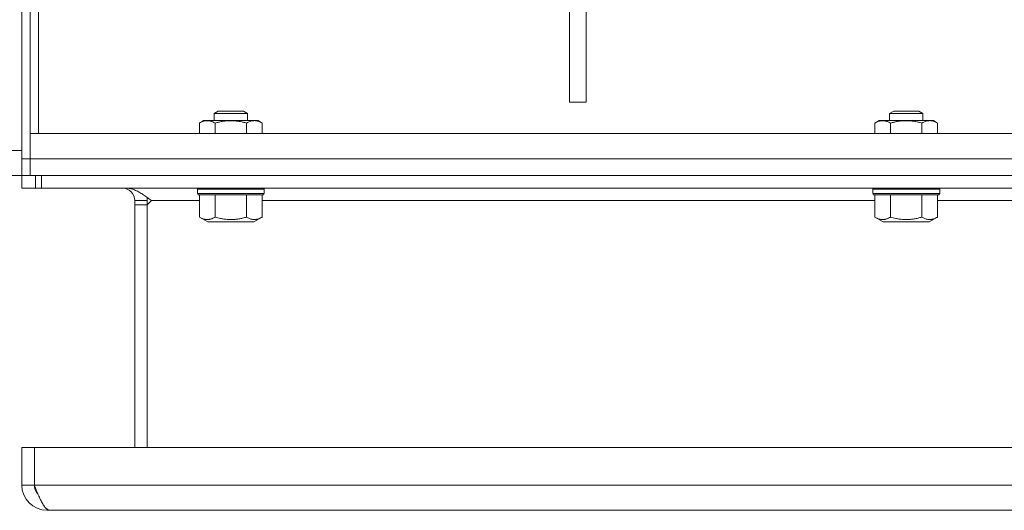
# Model space of a CAD drawing. Units: millimetres. Extents: x 0 to 21052, y -4 to 7425.
# Drawn here: x 2014 to 2250, y 5654 to 5771 of the extents above; entities that cross this region are included whole.
import ezdxf

# ---------------------------------------------------------------- set-up
doc = ezdxf.new("R2010")
doc.units = ezdxf.units.MM
doc.linetypes.add('K5LT_THIN', pattern=[0])
doc.layers.add('R', color=1, linetype='Continuous', true_color=0xff0000)
doc.layers.add('WELDING', color=7, linetype='Continuous', true_color=0xffffff)

msp = doc.modelspace()

# ---------------------------------------------------------------- linework, layer by layer
at = {"layer": 'R', "color": 7, "linetype": 'K5LT_THIN', "lineweight": 18}
for p, q in [((2145.61, 5751.64), (2145.61, 5951.64)), ((2149.61, 5751.64), (2149.61, 5951.64)), ((2014.61, 5835.64), (2014.61, 5738.14)), ((2014.61, 5740.14), (2014.61, 5835.64)), ((2016.61, 5835.64), (2016.61, 5738.14)), ((2018.61, 5744.14), (2018.61, 5835.64)), ((2149.61, 5751.64), (2145.61, 5751.64)), ((2060.61, 5748.96), (2061.61, 5749.54)), ((2060.61, 5747.24), (2060.61, 5748.96)), ((2060.61, 5748.96), (2068.61, 5748.96)), ((2061.61, 5749.54), (2067.61, 5749.54)), ((2068.61, 5748.96), (2067.61, 5749.54)), ((2068.61, 5747.24), (2068.61, 5748.96)), ((2222.15, 5748.96), (2223.15, 5749.54)), ((2222.15, 5747.24), (2222.15, 5748.96)), ((2222.15, 5748.96), (2230.15, 5748.96)), ((2223.15, 5749.54), (2229.15, 5749.54)), ((2230.15, 5748.96), (2229.15, 5749.54)), ((2230.15, 5747.24), (2230.15, 5748.96)), ((2057.1, 5746.66), (2058.11, 5747.24)), ((2057.1, 5744.14), (2057.1, 5746.66)), ((2058.11, 5747.24), (2070.24, 5747.24)), ((2060.85, 5744.14), (2060.85, 5746.66)), ((2068.36, 5744.14), (2068.36, 5746.66)), ((2070.24, 5747.24), (2071.11, 5747.24)), ((2072.11, 5746.66), (2071.11, 5747.24)), ((2072.11, 5744.14), (2072.11, 5746.66)), ((2218.64, 5746.66), (2219.65, 5747.24)), ((2218.64, 5744.14), (2218.64, 5746.66)), ((2219.65, 5747.24), (2231.77, 5747.24)), ((2222.39, 5744.14), (2222.39, 5746.66)), ((2229.9, 5744.14), (2229.9, 5746.66)), ((2231.77, 5747.24), (2232.65, 5747.24)), ((2233.65, 5746.66), (2232.65, 5747.24)), ((2233.65, 5744.14), (2233.65, 5746.66)), ((2016.61, 5738.14), (2016.61, 5744.14)), ((2016.61, 5744.14), (4212.61, 5744.14)), ((2014.61, 5740.14), (2008.61, 5740.14)), ((2014.61, 5738.14), (2014.61, 5734.14)), ((2016.61, 5738.14), (2014.61, 5738.14)), ((4212.61, 5738.14), (2016.61, 5738.14)), ((2016.61, 5734.14), (2016.61, 5738.14)), ((2016.61, 5734.14), (2016.61, 5738.14)), ((2014.61, 5734.14), (2008.61, 5734.14)), ((2016.61, 5734.14), (2014.61, 5734.14)), ((2014.61, 5731.14), (2014.61, 5734.14)), ((2014.61, 5734.14), (2017.86, 5734.14)), ((2016.61, 5734.14), (4212.61, 5734.14)), ((2017.86, 5731.14), (2017.86, 5734.14)), ((2019.36, 5734.14), (2017.86, 5734.14)), ((2019.36, 5734.14), (2019.36, 5731.14)), ((4218.61, 5734.14), (2019.36, 5734.14)), ((2014.61, 5731.14), (2017.86, 5731.14)), ((2019.36, 5731.14), (2017.86, 5731.14)), ((4239.85, 5731.14), (2019.36, 5731.14)), ((2056.61, 5730.84), (2056.78, 5731.14)), ((2056.61, 5729.84), (2056.61, 5730.84)), ((2056.61, 5730.84), (2072.61, 5730.84)), ((2056.61, 5729.84), (2056.78, 5729.54)), ((2056.61, 5729.84), (2072.61, 5729.84)), ((2072.61, 5730.84), (2072.43, 5731.14)), ((2072.61, 5729.84), (2072.43, 5729.54)), ((2072.61, 5729.84), (2072.61, 5730.84)), ((2218.15, 5730.84), (2218.32, 5731.14)), ((2218.15, 5729.84), (2218.15, 5730.84)), ((2218.15, 5730.84), (2234.15, 5730.84)), ((2218.15, 5729.84), (2218.32, 5729.54)), ((2218.15, 5729.84), (2234.15, 5729.84)), ((2234.15, 5730.84), (2233.97, 5731.14)), ((2234.15, 5729.84), (2233.97, 5729.54)), ((2234.15, 5729.84), (2234.15, 5730.84)), ((2044.61, 5728.14), (2041.61, 5728.14)), ((2041.61, 5728.14), (2041.61, 5727.14)), ((2044.61, 5727.14), (2045.61, 5728.14)), ((2044.61, 5727.14), (2044.61, 5728.14)), ((2057.1, 5728.14), (2045.61, 5728.14)), ((2056.78, 5729.54), (2072.43, 5729.54)), ((2057.1, 5724.19), (2057.1, 5729.54)), ((2060.85, 5724.19), (2060.85, 5729.54)), ((2068.36, 5724.19), (2068.36, 5729.54)), ((2072.11, 5724.19), (2072.11, 5729.54)), ((2218.64, 5728.14), (2072.11, 5728.14)), ((2218.32, 5729.54), (2233.97, 5729.54)), ((2218.64, 5724.19), (2218.64, 5729.54)), ((2222.39, 5724.19), (2222.39, 5729.54)), ((2229.9, 5724.19), (2229.9, 5729.54)), ((2233.65, 5724.19), (2233.65, 5729.54)), ((2380.18, 5728.14), (2233.65, 5728.14)), ((2041.61, 5727.14), (2044.61, 5727.14)), ((2041.61, 5727.14), (2041.61, 5669.14)), ((2044.61, 5727.14), (2044.61, 5669.14)), ((2057.1, 5724.19), (2059.1, 5723.04)), ((2059.1, 5723.04), (2070.11, 5723.04)), ((2072.11, 5724.19), (2070.11, 5723.04)), ((2218.64, 5724.19), (2220.64, 5723.04)), ((2220.64, 5723.04), (2231.65, 5723.04)), ((2233.65, 5724.19), (2231.65, 5723.04)), ((2014.61, 5669.14), (2017.61, 5669.14)), ((2014.61, 5669.14), (2014.61, 5660.14)), ((2017.61, 5660.14), (2017.61, 5669.14)), ((2017.61, 5669.14), (4241.6, 5669.14)), ((2017.61, 5669.14), (2017.61, 5660.14)), ((2014.61, 5660.14), (2017.61, 5660.14)), ((2017.61, 5660.14), (4241.6, 5660.14)), ((2020.61, 5654.44), (2020.61, 5654.14)), ((2020.61, 5654.14), (2038.61, 5654.14)), ((4237.85, 5654.14), (2021.36, 5654.14)), ((2039.36, 5654.14), (2038.61, 5654.14)), ((2039.36, 5654.14), (4219.85, 5654.14))]:
    msp.add_line(p, q, dxfattribs=at)
for centre, radius, start, end in [((2038.61, 5728.14), 3, 0, 90), ((2038.61, 5728.14), 6, 0, 7.5115), ((2020.61, 5660.14), 6, 180, 270), ((2020.61, 5660.14), 3, 180, 224.4665)]:
    msp.add_arc(centre, radius, start, end, dxfattribs=at)
at = {"layer": 'WELDING', "color": 7, "linetype": 'K5LT_THIN', "lineweight": 18}
for points, knots in [([(2060.85, 5746.66), (2060.67, 5746.76), (2060.39, 5746.91), (2060, 5747.06), (2059.78, 5747.13), (2059.56, 5747.18), (2059.32, 5747.22), (2059.04, 5747.24), (2058.79, 5747.23), (2058.58, 5747.21), (2058.36, 5747.17), (2058.14, 5747.12), (2057.86, 5747.03), (2057.51, 5746.88), (2057.24, 5746.73), (2057.1, 5746.66)], [0, 0, 0, 0, 2.402098, 3.730014, 4.86269, 5.269184, 6.530032, 7.866512, 8.778571, 9.697781, 10.615939, 11.535476, 12.447686, 14.229245, 16, 16, 16, 16]), ([(2068.36, 5746.66), (2068.09, 5746.74), (2067.72, 5746.83), (2067.14, 5746.97), (2066.66, 5747.06), (2066.21, 5747.13), (2065.77, 5747.18), (2065.29, 5747.22), (2064.74, 5747.24), (2064.24, 5747.23), (2063.8, 5747.21), (2063.37, 5747.17), (2062.93, 5747.12), (2062.36, 5747.03), (2061.67, 5746.88), (2061.12, 5746.73), (2060.85, 5746.66)], [0, 0, 0, 0, 1.892102, 2.552229, 3.96314, 5.166609, 5.598508, 6.938159, 8.358169, 9.327231, 10.303893, 11.279435, 12.256443, 13.225666, 15.118573, 17, 17, 17, 17]), ([(2070.24, 5747.24), (2070.13, 5747.24), (2069.92, 5747.23), (2069.58, 5747.17), (2069.06, 5747.02), (2068.64, 5746.82), (2068.36, 5746.66)], [0, 0, 0, 0, 1.168741, 2.328002, 3.738791, 7, 7, 7, 7]), ([(2072.11, 5746.66), (2071.9, 5746.78), (2071.59, 5746.94), (2071.16, 5747.09), (2070.85, 5747.18), (2070.54, 5747.23), (2070.34, 5747.24), (2070.24, 5747.24)], [0, 0, 0, 0, 2.763221, 4.094984, 5.429703, 6.74369, 8, 8, 8, 8]), ([(2222.39, 5746.66), (2222.21, 5746.76), (2221.92, 5746.91), (2221.54, 5747.06), (2221.32, 5747.13), (2221.1, 5747.18), (2220.86, 5747.22), (2220.58, 5747.24), (2220.33, 5747.23), (2220.11, 5747.21), (2219.9, 5747.17), (2219.68, 5747.12), (2219.39, 5747.03), (2219.05, 5746.88), (2218.77, 5746.73), (2218.64, 5746.66)], [0, 0, 0, 0, 2.402098, 3.730014, 4.86269, 5.269184, 6.530032, 7.866512, 8.778571, 9.697781, 10.615939, 11.535476, 12.447686, 14.229245, 16, 16, 16, 16]), ([(2229.9, 5746.66), (2229.63, 5746.74), (2229.26, 5746.83), (2228.68, 5746.97), (2228.2, 5747.06), (2227.75, 5747.13), (2227.31, 5747.18), (2226.83, 5747.22), (2226.28, 5747.24), (2225.78, 5747.23), (2225.34, 5747.21), (2224.9, 5747.17), (2224.47, 5747.12), (2223.9, 5747.03), (2223.21, 5746.88), (2222.66, 5746.73), (2222.39, 5746.66)], [0, 0, 0, 0, 1.892102, 2.552229, 3.96314, 5.166609, 5.598508, 6.938159, 8.358169, 9.327231, 10.303893, 11.279435, 12.256443, 13.225666, 15.118573, 17, 17, 17, 17]), ([(2231.77, 5747.24), (2231.67, 5747.24), (2231.46, 5747.23), (2231.12, 5747.17), (2230.6, 5747.02), (2230.18, 5746.82), (2229.9, 5746.66)], [0, 0, 0, 0, 1.168741, 2.328002, 3.738791, 7, 7, 7, 7]), ([(2233.65, 5746.66), (2233.44, 5746.78), (2233.13, 5746.94), (2232.7, 5747.09), (2232.39, 5747.18), (2232.08, 5747.23), (2231.87, 5747.24), (2231.77, 5747.24)], [0, 0, 0, 0, 2.763221, 4.094984, 5.429703, 6.74369, 8, 8, 8, 8]), ([(2057.1, 5724.19), (2057.33, 5724.06), (2057.67, 5723.89), (2058.1, 5723.74), (2058.38, 5723.67), (2058.61, 5723.63), (2058.84, 5723.61), (2059.05, 5723.61), (2059.27, 5723.62), (2059.48, 5723.65), (2059.75, 5723.71), (2060.13, 5723.83), (2060.51, 5724), (2060.78, 5724.15), (2060.85, 5724.19)], [0, 0, 0, 0, 2.824328, 4.161639, 5.063733, 6.172295, 6.962322, 7.784744, 8.626835, 9.488931, 10.369672, 11.725024, 14.050858, 15, 15, 15, 15]), ([(2060.85, 5724.19), (2061.27, 5724.07), (2061.95, 5723.9), (2062.72, 5723.76), (2063.27, 5723.69), (2063.74, 5723.64), (2064.27, 5723.61), (2064.76, 5723.61), (2065.18, 5723.62), (2065.62, 5723.65), (2066.06, 5723.7), (2066.67, 5723.79), (2067.44, 5723.94), (2068.05, 5724.1), (2068.36, 5724.19)], [0, 0, 0, 0, 2.53506, 4.161639, 4.606558, 5.789734, 6.962322, 7.784744, 8.626835, 9.488931, 10.369672, 11.270551, 13.111557, 15, 15, 15, 15]), ([(2068.36, 5724.19), (2068.59, 5724.06), (2068.93, 5723.89), (2069.35, 5723.74), (2069.64, 5723.67), (2069.87, 5723.63), (2070.1, 5723.61), (2070.31, 5723.61), (2070.52, 5723.62), (2070.74, 5723.65), (2071, 5723.71), (2071.39, 5723.83), (2071.77, 5724), (2072.04, 5724.15), (2072.11, 5724.19)], [0, 0, 0, 0, 2.824328, 4.161639, 5.063733, 6.172295, 6.962322, 7.784744, 8.626835, 9.488931, 10.369672, 11.725024, 14.050858, 15, 15, 15, 15]), ([(2218.64, 5724.19), (2218.87, 5724.06), (2219.21, 5723.89), (2219.63, 5723.74), (2219.92, 5723.67), (2220.15, 5723.63), (2220.38, 5723.61), (2220.59, 5723.61), (2220.8, 5723.62), (2221.02, 5723.65), (2221.28, 5723.71), (2221.67, 5723.83), (2222.05, 5724), (2222.32, 5724.15), (2222.39, 5724.19)], [0, 0, 0, 0, 2.824328, 4.161639, 5.063733, 6.172295, 6.962322, 7.784744, 8.626835, 9.488931, 10.369672, 11.725024, 14.050858, 15, 15, 15, 15]), ([(2222.39, 5724.19), (2222.81, 5724.07), (2223.49, 5723.9), (2224.26, 5723.76), (2224.8, 5723.69), (2225.28, 5723.64), (2225.81, 5723.61), (2226.29, 5723.61), (2226.72, 5723.62), (2227.16, 5723.65), (2227.6, 5723.7), (2228.21, 5723.79), (2228.98, 5723.94), (2229.59, 5724.1), (2229.9, 5724.19)], [0, 0, 0, 0, 2.53506, 4.161639, 4.606558, 5.789734, 6.962322, 7.784744, 8.626835, 9.488931, 10.369672, 11.270551, 13.111557, 15, 15, 15, 15]), ([(2229.9, 5724.19), (2230.13, 5724.06), (2230.47, 5723.89), (2230.89, 5723.74), (2231.17, 5723.67), (2231.41, 5723.63), (2231.64, 5723.61), (2231.85, 5723.61), (2232.06, 5723.62), (2232.28, 5723.65), (2232.54, 5723.71), (2232.92, 5723.83), (2233.31, 5724), (2233.57, 5724.15), (2233.65, 5724.19)], [0, 0, 0, 0, 2.824328, 4.161639, 5.063733, 6.172295, 6.962322, 7.784744, 8.626835, 9.488931, 10.369672, 11.725024, 14.050858, 15, 15, 15, 15])]:
    msp.add_open_spline(points, degree=3, knots=knots, dxfattribs=at)
for points in [[(2039.36, 5731.14), (2039.51, 5731.14), (2039.81, 5731.13), (2040.26, 5731.07), (2040.7, 5730.98), (2041.15, 5730.85), (2041.59, 5730.68), (2042.04, 5730.49), (2042.49, 5730.26), (2042.93, 5730.01), (2043.38, 5729.74), (2043.82, 5729.44), (2044.27, 5729.13), (2044.72, 5728.81), (2045.16, 5728.47), (2045.46, 5728.25), (2045.61, 5728.14)], [(2021.36, 5654.14), (2021.27, 5654.14), (2021.1, 5654.16), (2020.83, 5654.28), (2020.56, 5654.46), (2020.29, 5654.72), (2020.02, 5655.05), (2019.76, 5655.44), (2019.49, 5655.89), (2019.22, 5656.39), (2018.95, 5656.94), (2018.68, 5657.53), (2018.42, 5658.15), (2018.15, 5658.8), (2017.88, 5659.46), (2017.7, 5659.91), (2017.61, 5660.14)]]:
    msp.add_open_spline(points, degree=3, dxfattribs=at)

doc.saveas('drawing.dxf')
